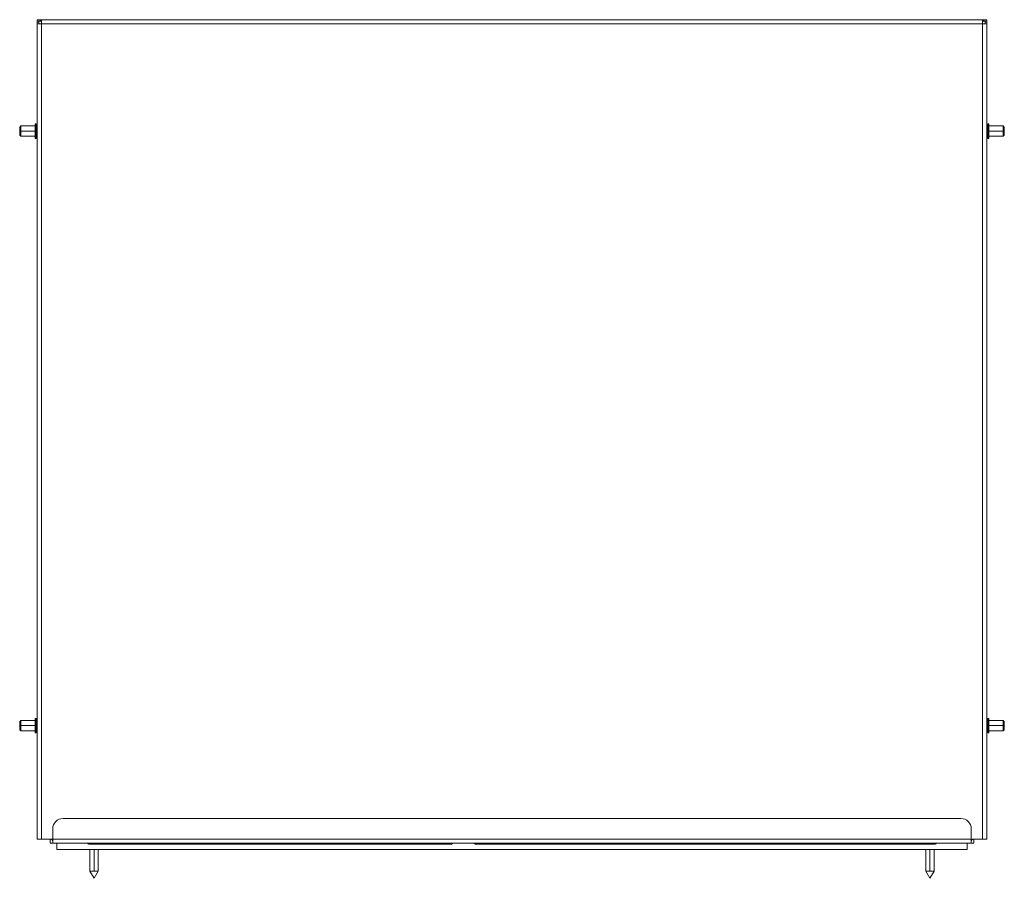
# Model space of a CAD drawing. Units: millimetres. Extents: x -268 to 807, y -576 to 371.
# Drawn here: x -268 to 208, y -576 to -160 of the extents above; entities that cross this region are included whole.
import ezdxf

# ---------------------------------------------------------------- set-up
doc = ezdxf.new("R2010")
doc.units = ezdxf.units.MM
doc.header["$LTSCALE"] = 5
doc.linetypes.add('AUSGEZOGEN', pattern=[0])
doc.layers.add('Layer9', color=18, linetype='Continuous', true_color=0x000000)

# ---------------------------------------------------------------- blocks, each defined once
blk = doc.blocks.new('Draufsicht-D_nNn02')
at = {"layer": 'Layer9', "color": 18, "linetype": 'AUSGEZOGEN', "lineweight": 18, "true_color": 0x000000}
for p, q in [((-259.3, -159.57), (-260, -159.57)), ((-260, -159.57), (-260, -160.57)), ((-260, -160.57), (-260, -556.57)), ((-259.3, -160.57), (-260, -160.57)), ((-258, -161.57), (-259.73, -161.57)), ((-259.3, -160.57), (-259.3, -159.57)), ((-258.5, -159.57), (-259.3, -159.57)), ((-259.3, -159.57), (-259.3, -160.27)), ((-259.3, -160.27), (-258.5, -160.27)), ((-259.3, -160.57), (-259.3, -160.57)), ((-258.5, -159.57), (-258.5, -160.27)), ((-258.5, -160.27), (-258.45, -160.27)), ((-258.45, -160.27), (-258.5, -160.27)), ((198.45, -159.57), (-258.45, -159.57)), ((-258, -159.63), (-258, -161.57)), ((-258, -556.57), (-258, -161.57)), ((-258, -161.57), (198, -161.57)), ((-247.5, -159.57), (-252.5, -159.57)), ((192.5, -159.57), (187.5, -159.57)), ((198, -159.63), (198, -161.57)), ((198, -161.57), (198, -556.57)), ((199.73, -161.57), (198, -161.57)), ((198.45, -160.27), (198.5, -160.27)), ((198.5, -160.27), (198.45, -160.27)), ((198.5, -160.27), (198.5, -159.57)), ((199.3, -159.57), (198.5, -159.57)), ((198.5, -160.27), (199.3, -160.27)), ((200, -159.57), (199.3, -159.57)), ((199.3, -159.57), (199.3, -160.57)), ((199.3, -160.27), (199.3, -159.57)), ((200, -160.57), (199.3, -160.57)), ((200, -160.57), (200, -159.57)), ((200, -556.57), (200, -160.57)), ((-268, -211.07), (-268.5, -211.57)), ((-268.5, -213.57), (-268.5, -211.57)), ((-268, -213.57), (-268.5, -213.57)), ((-268.5, -213.57), (-268.5, -215.57)), ((-261, -211.07), (-268, -211.07)), ((-268, -213.57), (-268, -211.07)), ((-261, -213.57), (-268, -213.57)), ((-268, -213.57), (-268, -216.07)), ((-260.5, -210.07), (-261, -210.07)), ((-261, -213.57), (-261, -210.07)), ((-260.5, -213.57), (-261, -213.57)), ((-261, -213.57), (-261, -217.07)), ((-260.5, -213.57), (-260.5, -210.07)), ((-260, -211.07), (-260.5, -211.07)), ((-260, -213.57), (-260.5, -213.57)), ((-260.5, -213.57), (-260.5, -217.07)), ((200.5, -211.07), (200, -211.07)), ((200.5, -213.57), (200, -213.57)), ((201, -210.07), (200.5, -210.07)), ((200.5, -213.57), (200.5, -210.07)), ((201, -213.57), (200.5, -213.57)), ((200.5, -213.57), (200.5, -217.07)), ((201, -213.57), (201, -210.07)), ((208, -211.07), (201, -211.07)), ((208, -213.57), (201, -213.57)), ((201, -213.57), (201, -217.07)), ((208.5, -211.57), (208, -211.07)), ((208, -213.57), (208, -211.07)), ((208.5, -213.57), (208, -213.57)), ((208, -213.57), (208, -216.07)), ((208.5, -213.57), (208.5, -211.57)), ((208.5, -213.57), (208.5, -215.57)), ((-268.5, -215.57), (-268, -216.07)), ((-268, -216.07), (-261, -216.07)), ((-261, -217.07), (-260.5, -217.07)), ((-260.5, -216.07), (-260, -216.07)), ((200, -216.07), (200.5, -216.07)), ((200.5, -217.07), (201, -217.07)), ((201, -216.07), (208, -216.07)), ((208, -216.07), (208.5, -215.57)), ((-268, -499.07), (-268.5, -499.57)), ((-268.5, -501.57), (-268.5, -499.57)), ((-261, -499.07), (-268, -499.07)), ((-268, -501.57), (-268, -499.07)), ((-260.5, -498.07), (-261, -498.07)), ((-261, -501.57), (-261, -498.07)), ((-260.5, -501.57), (-260.5, -498.07)), ((-260, -499.07), (-260.5, -499.07)), ((200.5, -499.07), (200, -499.07)), ((201, -498.07), (200.5, -498.07)), ((200.5, -501.57), (200.5, -498.07)), ((201, -501.57), (201, -498.07)), ((208, -499.07), (201, -499.07)), ((208.5, -499.57), (208, -499.07)), ((208, -501.57), (208, -499.07)), ((208.5, -501.57), (208.5, -499.57)), ((-268, -501.57), (-268.5, -501.57)), ((-268.5, -501.57), (-268.5, -503.57)), ((-268.5, -503.57), (-268, -504.07)), ((-261, -501.57), (-268, -501.57)), ((-268, -501.57), (-268, -504.07)), ((-268, -504.07), (-261, -504.07)), ((-260.5, -501.57), (-261, -501.57)), ((-261, -501.57), (-261, -505.07)), ((-261, -505.07), (-260.5, -505.07)), ((-260, -501.57), (-260.5, -501.57)), ((-260.5, -501.57), (-260.5, -505.07)), ((-260.5, -504.07), (-260, -504.07)), ((200.5, -501.57), (200, -501.57)), ((200, -504.07), (200.5, -504.07)), ((201, -501.57), (200.5, -501.57)), ((200.5, -501.57), (200.5, -505.07)), ((200.5, -505.07), (201, -505.07)), ((208, -501.57), (201, -501.57)), ((201, -501.57), (201, -505.07)), ((201, -504.07), (208, -504.07)), ((208.5, -501.57), (208, -501.57)), ((208, -501.57), (208, -504.07)), ((208, -504.07), (208.5, -503.57)), ((208.5, -501.57), (208.5, -503.57)), ((187.5, -546.57), (-247.5, -546.57)), ((-252.5, -551.57), (-252.5, -556.57)), ((192.5, -556.57), (192.5, -551.57)), ((-258, -556.57), (-260, -556.57)), ((-258, -556.57), (-253.5, -556.57)), ((-253.8, -556.57), (-253.8, -558.57)), ((-253.5, -556.57), (-252.5, -556.57)), ((-252.5, -556.57), (192.5, -556.57)), ((192.5, -556.57), (-252.5, -556.57)), ((-252.5, -556.57), (-252.5, -558.57)), ((192.5, -556.57), (192.5, -558.57)), ((193.5, -556.57), (198, -556.57)), ((193.8, -558.57), (193.8, -556.57)), ((198, -556.57), (200, -556.57)), ((-252.5, -558.57), (-253.8, -558.57)), ((-252.5, -558.57), (192.5, -558.57)), ((-250.55, -558.57), (-250.55, -561.57)), ((-250.55, -561.57), (190.55, -561.57)), ((-234.58, -558.74), (-234.19, -558.78)), ((-234.5, -561.57), (-234.5, -572.1)), ((-234.31, -559.07), (-234.19, -558.78)), ((-234.31, -559.07), (-59.89, -559.07)), ((-60.01, -558.78), (-234.19, -558.78)), ((-232.5, -561.57), (-232.5, -572.1)), ((-230.5, -572.1), (-230.5, -561.57)), ((-60.01, -558.78), (-60.01, -558.57)), ((-59.89, -559.07), (-60.01, -558.78)), ((-47.38, -558.74), (-46.99, -558.78)), ((-47.11, -559.07), (-46.99, -558.78)), ((-47.11, -559.07), (174.31, -559.07)), ((174.19, -558.78), (-46.99, -558.78)), ((170.5, -561.57), (170.5, -572.1)), ((172.5, -561.57), (172.5, -572.1)), ((174.19, -558.78), (174.19, -558.57)), ((174.31, -559.07), (174.19, -558.78)), ((174.5, -572.1), (174.5, -561.57)), ((190.55, -558.57), (190.55, -561.57)), ((192.5, -558.57), (193.8, -558.57)), ((-234.5, -572.1), (-232.5, -575.57)), ((-232.5, -572.1), (-234.5, -572.1)), ((-232.5, -575.57), (-230.5, -572.1)), ((-232.5, -572.1), (-230.5, -572.1)), ((170.5, -572.1), (172.5, -575.57)), ((172.5, -572.1), (170.5, -572.1)), ((172.5, -575.57), (174.5, -572.1)), ((172.5, -572.1), (174.5, -572.1))]:
    blk.add_line(p, q, dxfattribs=at)
for points in [[(-259.73, -161.57), (-259.78, -161.56), (-259.83, -161.55), (-259.87, -161.52), (-259.9, -161.49), (-259.92, -161.46), (-259.95, -161.41), (-259.96, -161.35), (-259.98, -161.29), (-259.99, -161.22), (-259.99, -161.14), (-260, -161.05), (-260, -160.96), (-260, -160.87), (-260, -160.77), (-260, -160.67), (-260, -160.57)], [(-258.83, -161.57), (-258.92, -161.56), (-259, -161.55), (-259.06, -161.53), (-259.12, -161.51), (-259.16, -161.47), (-259.2, -161.43), (-259.23, -161.38), (-259.25, -161.32), (-259.27, -161.25), (-259.28, -161.17), (-259.29, -161.09), (-259.3, -160.99), (-259.3, -160.89), (-259.3, -160.79), (-259.3, -160.68), (-259.3, -160.57)], [(-258, -159.63), (-258.01, -159.61), (-258.02, -159.6), (-258.04, -159.59), (-258.06, -159.58), (-258.08, -159.58), (-258.11, -159.57), (-258.14, -159.57), (-258.18, -159.57), (-258.22, -159.57), (-258.26, -159.57), (-258.31, -159.57), (-258.4, -159.57), (-258.45, -159.57), (-258.5, -159.57)], [(-258.5, -160.27), (-258.45, -160.27), (-258.4, -160.27), (-258.35, -160.27), (-258.31, -160.27), (-258.26, -160.27), (-258.22, -160.27), (-258.18, -160.27), (-258.14, -160.27), (-258.11, -160.28), (-258.08, -160.29), (-258.06, -160.29), (-258.04, -160.3), (-258.02, -160.32), (-258.01, -160.33), (-258, -160.35), (-258, -160.37)], [(198, -159.63), (198.01, -159.61), (198.02, -159.6), (198.04, -159.59), (198.06, -159.58), (198.08, -159.58), (198.11, -159.57), (198.14, -159.57), (198.18, -159.57), (198.22, -159.57), (198.26, -159.57), (198.31, -159.57), (198.4, -159.57), (198.45, -159.57), (198.5, -159.57)], [(198, -160.37), (198, -160.35), (198.01, -160.33), (198.02, -160.32), (198.04, -160.3), (198.06, -160.29), (198.08, -160.29), (198.11, -160.28), (198.14, -160.27), (198.18, -160.27), (198.22, -160.27), (198.26, -160.27), (198.31, -160.27), (198.35, -160.27), (198.4, -160.27), (198.45, -160.27), (198.5, -160.27)], [(199.3, -160.57), (199.3, -160.68), (199.3, -160.79), (199.3, -160.89), (199.3, -160.99), (199.29, -161.09), (199.28, -161.17), (199.27, -161.25), (199.25, -161.32), (199.23, -161.38), (199.2, -161.43), (199.16, -161.47), (199.12, -161.51), (199.06, -161.53), (199, -161.55), (198.92, -161.56), (198.83, -161.57)], [(200, -160.57), (200, -160.67), (200, -160.77), (200, -160.87), (200, -160.96), (200, -161.05), (199.99, -161.14), (199.99, -161.22), (199.98, -161.29), (199.96, -161.35), (199.95, -161.41), (199.93, -161.46), (199.9, -161.49), (199.87, -161.52), (199.83, -161.55), (199.78, -161.56), (199.73, -161.57)], [(-235.62, -558.57), (-235.42, -558.73), (-235.25, -558.83), (-235.07, -558.91), (-234.89, -558.98), (-234.7, -559.03), (-234.31, -559.07)], [(-234.19, -558.78), (-234.17, -558.74), (-234.15, -558.62), (-234.15, -558.57)], [(-59.89, -559.07), (-59.5, -559.03), (-59.31, -558.98), (-59.13, -558.91), (-58.95, -558.83), (-58.78, -558.73), (-58.58, -558.57)], [(-48.42, -558.57), (-48.22, -558.73), (-48.05, -558.83), (-47.87, -558.91), (-47.69, -558.98), (-47.5, -559.03), (-47.11, -559.07)], [(-46.99, -558.78), (-46.97, -558.74), (-46.95, -558.62), (-46.95, -558.57)], [(174.31, -559.07), (174.7, -559.03), (174.89, -558.98), (175.07, -558.91), (175.25, -558.83), (175.42, -558.73), (175.62, -558.57)]]:
    blk.add_lwpolyline(points, dxfattribs=at)
for centre, radius, start, end in [((-247.5, -551.57), 5, 90, 180), ((187.5, -551.57), 5, 0, 90), ((-253.5, -557.57), 1, 0, 89.9919), ((-253.5, -557.57), 1, 81.8159, 83.8894), ((-253.5, -557.57), 1, 75.3857, 77.7967), ((-253.5, -557.57), 1, 69.1821, 71.7115), ((-253.5, -557.57), 1, 63.0379, 65.7231), ((-253.5, -557.57), 1, 57.0658, 59.8064), ((-253.5, -557.57), 1, 51.1771, 53.8665), ((-253.5, -557.57), 1, 45.2439, 48.0437), ((-253.5, -557.57), 1, 39.5353, 42.3432), ((-253.5, -557.57), 1, 33.9574, 36.7864), ((-253.5, -557.57), 1, 28.6014, 31.4582), ((-253.5, -557.57), 1, 23.4167, 26.0807), ((-253.5, -557.57), 1, 18, 20.7979), ((-253.5, -557.57), 1, 12.5682, 15.5486), ((-253.5, -557.57), 1, 6.9776, 10.2644), ((-253.5, -557.57), 1, 0, 5.0852), ((193.5, -557.57), 1, 90.0081, 180), ((193.5, -557.57), 1, 174.9186, 180), ((193.5, -557.57), 1, 169.7464, 173.0282), ((193.5, -557.57), 1, 164.4688, 167.4458), ((193.5, -557.57), 1, 159.2355, 162.0354), ((193.5, -557.57), 1, 153.977, 156.6254), ((193.5, -557.57), 1, 148.5957, 151.4342), ((193.5, -557.57), 1, 143.2447, 146.0872), ((193.5, -557.57), 1, 137.6837, 140.5035), ((193.5, -557.57), 1, 131.9923, 134.7885), ((193.5, -557.57), 1, 126.1788, 128.8589), ((193.5, -557.57), 1, 120.2368, 122.9693), ((193.5, -557.57), 1, 114.3093, 117.0005), ((193.5, -557.57), 1, 108.3119, 110.8488), ((193.5, -557.57), 1, 102.2182, 104.6319), ((193.5, -557.57), 1, 96.1174, 98.1939), ((-60.01, -556.78), 2, 270, 281.2497), ((174.19, -556.78), 2, 270, 281.2497)]:
    blk.add_arc(centre, radius, start, end, dxfattribs=at)

msp = doc.modelspace()

# ---------------------------------------------------------------- block references
msp.add_blockref('Draufsicht-D_nNn02', (0, 0))

doc.saveas('drawing.dxf')
